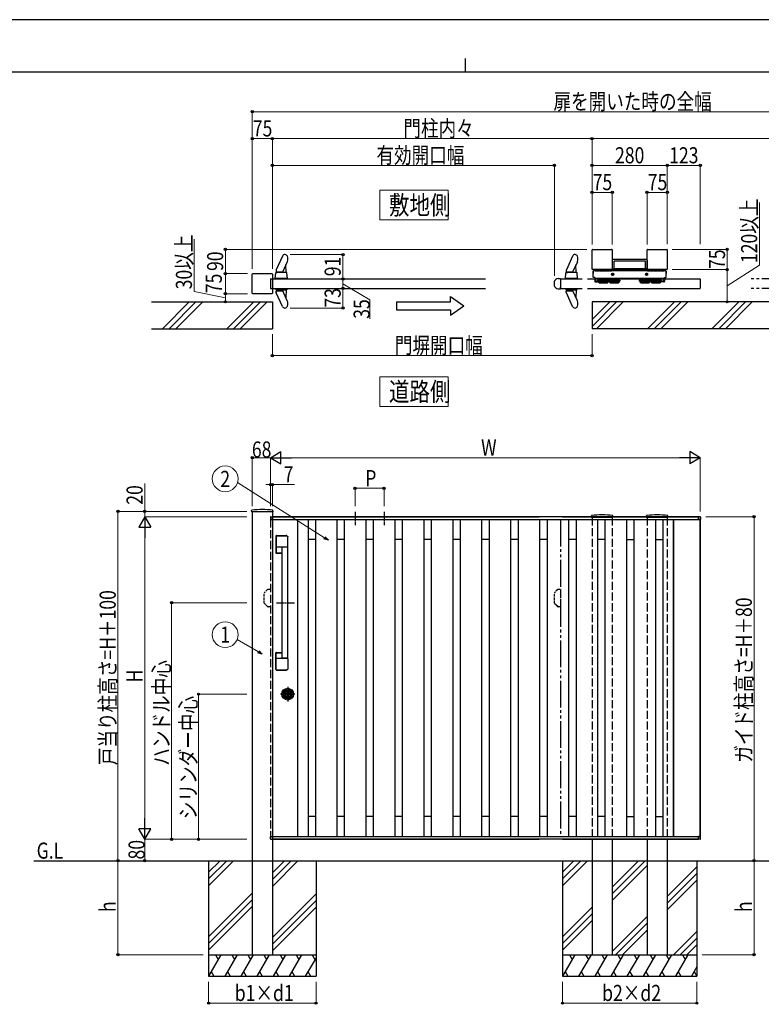
# Model space of a CAD drawing. Units: millimetres. Extents: x 0 to 8410, y 0 to 5940.
# Drawn here: x 2541 to 5302, y 2276 to 5940 of the extents above; entities that cross this region are included whole.
import ezdxf
from ezdxf.enums import TextEntityAlignment as Align

# ---------------------------------------------------------------- set-up
doc = ezdxf.new("R2010")
doc.units = ezdxf.units.MM
for name, pattern in [('YCENTER_1', [13, 10, -1, 1, -1]), ('YDIVIDE_1', [15, 10, -1, 1, -1, 1, -1]), ('YDOT_1', [2, 1, -1]), ('YHIDDEN_1', [4, 3, -1]), ('想像線1', [14.5, 6, -1.5, 2, -1.5, 2, -1.5]), ('陰線1', [4, 2.2, -1.8])]:
    doc.linetypes.add(name, pattern=pattern)
for name, color, linetype, lineweight in [('USER1', 3, 'Continuous', 13), ('YKK_A1', 4, 'Continuous', 30), ('YKK_D', 6, 'Continuous', 13), ('YKK_ZWAK', 7, 'Continuous', 30)]:
    doc.layers.add(name, color=color, linetype=linetype, lineweight=lineweight)
doc.styles.add('text-b', font='extslim2.shx', dxfattribs={"width": 0.8, "bigfont": 'extfont2.shx'})

msp = doc.modelspace()

# ---------------------------------------------------------------- linework, layer by layer
at = {"layer": 'USER1'}
for p, q in [((3882, 5195), (3882, 5305)), ((3882, 5305), (4136.7, 5305)), ((4136.7, 5305), (4136.7, 5195)), ((4136.7, 5195), (3882, 5195)), ((3882, 4500.7), (3882, 4610.7)), ((3882, 4610.7), (4136.7, 4610.7)), ((4136.7, 4610.7), (4136.7, 4500.7)), ((4136.7, 4500.7), (3882, 4500.7))]:
    msp.add_line(p, q, dxfattribs=at)
at = {"layer": 'YKK_A1'}
for p, q in [((3519.5, 5060.2), (3496.3, 5009.2)), ((4599.5, 5060.2), (4576.3, 5009.2)), ((4672, 5012), (4672, 5083)), ((4674, 5085), (4745, 5085)), ((4747, 5083), (4747, 5012)), ((4877, 5012), (4877, 5083)), ((4879, 5085), (4950, 5085)), ((4952, 5083), (4952, 5012)), ((3537.5, 5038.8), (3520.8, 5002.6)), ((3533.2, 5000), (3532.2, 5027.2)), ((4617.5, 5038.8), (4600.8, 5002.6)), ((4613.2, 5000), (4612.2, 5027.2)), ((4747.2, 5040.5), (4747.2, 5010)), ((4747.3, 5045.5), (4747.3, 5010.5)), ((4874.7, 5047.5), (4749.3, 5047.5)), ((4753.3, 5039.5), (4753.3, 5015.5)), ((4868.7, 5041.5), (4755.3, 5041.5)), ((4870.7, 5015.5), (4870.7, 5039.5)), ((4876.7, 5045.5), (4876.7, 5010.5)), ((4876.8, 5005), (4876.8, 5040.5)), ((3407, 4922), (3407, 4993)), ((3409, 4995), (3480, 4995)), ((3482, 4993), (3482, 4922)), ((3493, 4976.5), (3494.9, 4998.1)), ((3496, 5007.7), (3495.8, 5003)), ((3495.9, 4999), (3499.5, 4999)), ((3535.1, 4999), (3496.6, 4999)), ((3496.8, 5002), (3519.9, 5002)), ((3500.7, 5002), (3500.6, 5000)), ((3538, 4976.5), (3536.1, 4998.1)), ((4573, 4976.5), (4574.9, 4998.1)), ((4576, 5007.7), (4575.8, 5003)), ((4575.9, 4999), (4579.5, 4999)), ((4615.1, 4999), (4576.6, 4999)), ((4576.8, 5002), (4599.9, 5002)), ((4580.7, 5002), (4580.6, 5000)), ((4618, 4976.5), (4616.1, 4998.1)), ((4745, 5010), (4674, 5010)), ((4676, 5004), (4675.6, 5003.5)), ((4675.6, 5003.5), (4675.6, 4996.5)), ((4676, 4996), (4675.6, 4996.5)), ((4676, 5004), (4676, 4996)), ((4676.5, 5004), (4676, 5004)), ((4676.5, 4996), (4676, 4996)), ((4676.5, 5004), (4676.5, 4996)), ((4676.5, 4981.5), (4676.5, 5004)), ((4946.5, 5005), (4677.5, 5005)), ((4687, 5005), (4687, 5010)), ((4747.2, 5010), (4687, 5010)), ((4746.6, 4992), (4746.6, 4992.9)), ((4746.6, 4992.9), (4747.6, 4992.9)), ((4747.6, 4992), (4746.6, 4992)), ((4876.2, 5010), (4747.8, 5010)), ((4748.5, 4994.9), (4749.5, 4994.9)), ((4748.5, 4993.9), (4748.5, 4994.9)), ((4748.5, 4990.1), (4748.5, 4991.1)), ((4749.5, 4990.1), (4748.5, 4990.1)), ((4749.5, 4994.9), (4749.5, 4993.9)), ((4749.5, 4991.1), (4749.5, 4990.1)), ((4750.4, 4992.9), (4751.4, 4992.9)), ((4751.4, 4992), (4750.4, 4992)), ((4751.4, 4992.9), (4751.4, 4992)), ((4755.3, 5013.5), (4868.7, 5013.5)), ((4872.6, 4992.9), (4872.6, 4992)), ((4873.6, 4992.9), (4872.6, 4992.9)), ((4872.6, 4992), (4873.6, 4992)), ((4875.5, 4994.9), (4874.5, 4994.9)), ((4874.5, 4994.9), (4874.5, 4993.9)), ((4874.5, 4991.1), (4874.5, 4990.1)), ((4874.5, 4990.1), (4875.5, 4990.1)), ((4875.5, 4993.9), (4875.5, 4994.9)), ((4875.5, 4990.1), (4875.5, 4991.1)), ((4877.4, 4992.9), (4876.4, 4992.9)), ((4876.4, 4992), (4877.4, 4992)), ((4937, 5010), (4876.8, 5010)), ((4877.4, 4992), (4877.4, 4992.9)), ((4950, 5010), (4879, 5010)), ((4937, 5005), (4937, 5010)), ((4947.5, 5004), (4947.5, 4996)), ((4947.5, 5004), (4948, 5004)), ((4947.5, 4981.5), (4947.5, 5004)), ((4947.5, 4996), (4948, 4996)), ((4948, 5004), (4948, 4996)), ((4948, 5004), (4948.4, 5003.5)), ((4948, 4996), (4948.4, 4996.5)), ((4948.4, 5003.5), (4948.4, 4996.5)), ((3475, 4974), (3475, 4941)), ((3476, 4975), (4275, 4975)), ((3538.5, 4976), (3492.5, 4976)), ((3492.5, 4976), (3492.5, 4975)), ((3538.5, 4975), (3492.5, 4975)), ((3538, 4976.5), (3493, 4976.5)), ((3493, 4976.5), (3493.5, 4976)), ((3537.5, 4976), (3493.5, 4976)), ((3538, 4976.5), (3537.5, 4976)), ((3538.5, 4976), (3538.5, 4975)), ((3538.5, 4975), (3538.5, 4976)), ((4532, 4948.2), (4532, 4966.8)), ((4532.9, 4968.9), (4537, 4973)), ((4545.5, 4976.5), (4554.7, 4976.5)), ((4555, 4976.2), (4555, 4969.8)), ((4555, 4974.6), (4555, 4969.7)), ((4556, 4975), (4635, 4975)), ((4618.5, 4976), (4572.5, 4976)), ((4572.5, 4976), (4572.5, 4975)), ((4618.5, 4975), (4572.5, 4975)), ((4618, 4976.5), (4573, 4976.5)), ((4573, 4976.5), (4573.5, 4976)), ((4617.5, 4976), (4573.5, 4976)), ((4618, 4976.5), (4617.5, 4976)), ((4618.5, 4976), (4618.5, 4975)), ((4618.5, 4975), (4618.5, 4976)), ((4655, 4975), (5074, 4975)), ((4682, 4980.5), (4677.5, 4980.5)), ((4682, 4980.5), (4682, 4966.6)), ((4682.5, 4979.5), (4682.5, 4980)), ((4683.5, 4978.5), (4940.5, 4978.5)), ((4684.5, 4966.6), (4684.5, 4978.5)), ((4692.5, 4966.6), (4684.5, 4966.6)), ((4684.5, 4964.1), (4692.5, 4964.1)), ((4692.5, 4964.1), (4692.5, 4966.6)), ((4694.5, 4973.6), (4696.5, 4975.6)), ((4694.5, 4973.6), (4694.5, 4971.4)), ((4733.5, 4973.6), (4694.5, 4973.6)), ((4733.5, 4971.4), (4694.5, 4971.4)), ((4695, 4970.9), (4694.5, 4971.4)), ((4695, 4967.3), (4694.5, 4966.8)), ((4694.5, 4966.8), (4694.5, 4964.6)), ((4694.5, 4966.8), (4733.5, 4966.8)), ((4694.5, 4964.6), (4698.3, 4960.8)), ((4733.5, 4964.6), (4694.5, 4964.6)), ((4695, 4970.9), (4733, 4970.9)), ((4695, 4967.3), (4733, 4967.3)), ((4731.5, 4975.6), (4696.5, 4975.6)), ((4698.3, 4960.8), (4729.7, 4960.8)), ((4705, 4977.8), (4705, 4978.5)), ((4705, 4977.8), (4723, 4977.8)), ((4707.5, 4975.6), (4707.5, 4977.8)), ((4720.5, 4977.8), (4720.5, 4975.6)), ((4723, 4977.8), (4723, 4978.5)), ((4733.5, 4964.6), (4729.7, 4960.8)), ((4733.5, 4973.6), (4731.5, 4975.6)), ((4733, 4970.9), (4733.5, 4971.4)), ((4733, 4967.3), (4733.5, 4966.8)), ((4733.5, 4971.4), (4733.5, 4973.6)), ((4733.5, 4964.6), (4733.5, 4966.8)), ((4735.5, 4973.6), (4737.5, 4975.6)), ((4735.5, 4973.6), (4735.5, 4971.4)), ((4774.5, 4973.6), (4735.5, 4973.6)), ((4774.5, 4971.4), (4735.5, 4971.4)), ((4736, 4970.9), (4735.5, 4971.4)), ((4736, 4967.3), (4735.5, 4966.8)), ((4735.5, 4966.8), (4735.5, 4964.6)), ((4735.5, 4966.8), (4774.5, 4966.8)), ((4735.5, 4964.6), (4739.3, 4960.8)), ((4774.5, 4964.6), (4735.5, 4964.6)), ((4736, 4970.9), (4774, 4970.9)), ((4736, 4967.3), (4774, 4967.3)), ((4772.5, 4975.6), (4737.5, 4975.6)), ((4739.3, 4960.8), (4770.7, 4960.8)), ((4746, 4977.8), (4746, 4978.5)), ((4746, 4977.8), (4764, 4977.8)), ((4748.5, 4975.6), (4748.5, 4977.8)), ((4761.5, 4977.8), (4761.5, 4975.6)), ((4764, 4977.8), (4764, 4978.5)), ((4774.5, 4964.6), (4770.7, 4960.8)), ((4774.5, 4973.6), (4772.5, 4975.6)), ((4774, 4970.9), (4774.5, 4971.4)), ((4774, 4967.3), (4774.5, 4966.8)), ((4774.5, 4971.4), (4774.5, 4973.6)), ((4774.5, 4964.6), (4774.5, 4966.8)), ((4849.5, 4973.6), (4851.5, 4975.6)), ((4849.5, 4973.6), (4849.5, 4971.4)), ((4888.5, 4973.6), (4849.5, 4973.6)), ((4888.5, 4971.4), (4849.5, 4971.4)), ((4850, 4970.9), (4849.5, 4971.4)), ((4850, 4967.3), (4849.5, 4966.8)), ((4849.5, 4966.8), (4849.5, 4964.6)), ((4849.5, 4966.8), (4888.5, 4966.8)), ((4849.5, 4964.6), (4853.3, 4960.8)), ((4888.5, 4964.6), (4849.5, 4964.6)), ((4850, 4970.9), (4888, 4970.9)), ((4850, 4967.3), (4888, 4967.3)), ((4886.5, 4975.6), (4851.5, 4975.6)), ((4853.3, 4960.8), (4884.7, 4960.8)), ((4860, 4977.8), (4860, 4978.5)), ((4860, 4977.8), (4878, 4977.8)), ((4862.5, 4975.6), (4862.5, 4977.8)), ((4875.5, 4977.8), (4875.5, 4975.6)), ((4878, 4977.8), (4878, 4978.5)), ((4888.5, 4964.6), (4884.7, 4960.8)), ((4888.5, 4973.6), (4886.5, 4975.6)), ((4888, 4970.9), (4888.5, 4971.4)), ((4888, 4967.3), (4888.5, 4966.8)), ((4888.5, 4971.4), (4888.5, 4973.6)), ((4888.5, 4964.6), (4888.5, 4966.8)), ((4890.5, 4973.6), (4892.5, 4975.6)), ((4890.5, 4973.6), (4890.5, 4971.4)), ((4929.5, 4973.6), (4890.5, 4973.6)), ((4891, 4970.9), (4890.5, 4971.4)), ((4929.5, 4971.4), (4890.5, 4971.4)), ((4891, 4967.3), (4890.5, 4966.8)), ((4890.5, 4966.8), (4890.5, 4964.6)), ((4890.5, 4966.8), (4929.5, 4966.8)), ((4890.5, 4964.6), (4894.3, 4960.8)), ((4929.5, 4964.6), (4890.5, 4964.6)), ((4891, 4970.9), (4929, 4970.9)), ((4891, 4967.3), (4929, 4967.3)), ((4927.5, 4975.6), (4892.5, 4975.6)), ((4894.3, 4960.8), (4925.7, 4960.8)), ((4901, 4977.8), (4901, 4978.5)), ((4901, 4977.8), (4919, 4977.8)), ((4903.5, 4975.6), (4903.5, 4977.8)), ((4916.5, 4977.8), (4916.5, 4975.6)), ((4919, 4977.8), (4919, 4978.5)), ((4929.5, 4964.6), (4925.7, 4960.8)), ((4929.5, 4973.6), (4927.5, 4975.6)), ((4929, 4970.9), (4929.5, 4971.4)), ((4929, 4967.3), (4929.5, 4966.8)), ((4929.5, 4971.4), (4929.5, 4973.6)), ((4929.5, 4964.6), (4929.5, 4966.8)), ((4931.5, 4966.6), (4939.5, 4966.6)), ((4931.5, 4964.1), (4931.5, 4966.6)), ((4939.5, 4964.1), (4931.5, 4964.1)), ((4939.5, 4966.6), (4939.5, 4978.5)), ((4941.5, 4979.5), (4941.5, 4980)), ((4942, 4980.5), (4942, 4966.6)), ((4942, 4980.5), (4946.5, 4980.5)), ((5075, 4974), (5075, 4941)), ((3480, 4920), (3409, 4920)), ((3476, 4940), (4275, 4940)), ((3495, 4940), (3536, 4940)), ((3495, 4939), (3495, 4940)), ((3495, 4939), (3536, 4939)), ((3495.5, 4938.5), (3496, 4939)), ((3495.5, 4938.5), (3535.5, 4938.5)), ((3495.6, 4935), (3495.5, 4938.5)), ((3496, 4925.3), (3495.8, 4930)), ((3496, 4939), (3535, 4939)), ((3519.5, 4872.8), (3496.3, 4923.8)), ((3534.4, 4934), (3496.6, 4934)), ((3496.8, 4931), (3519.9, 4931)), ((3500.7, 4931), (3500.6, 4933)), ((3537.5, 4894.2), (3520.8, 4930.4)), ((3533.2, 4933), (3532.2, 4905.8)), ((3535.5, 4938.5), (3535, 4939)), ((3535.5, 4938.5), (3535.4, 4935)), ((3536, 4939), (3536, 4940)), ((4532.9, 4946.1), (4537, 4942)), ((4545.5, 4938.5), (4554.7, 4938.5)), ((4555, 4938.8), (4555, 4945.2)), ((4555, 4940.2), (4555, 4945.1)), ((4556, 4940), (4635, 4940)), ((4575, 4940), (4616, 4940)), ((4575, 4939), (4575, 4940)), ((4575, 4939), (4616, 4939)), ((4575.5, 4938.5), (4576, 4939)), ((4575.5, 4938.5), (4615.5, 4938.5)), ((4575.6, 4935), (4575.5, 4938.5)), ((4576, 4925.3), (4575.8, 4930)), ((4576, 4939), (4615, 4939)), ((4599.5, 4872.8), (4576.3, 4923.8)), ((4614.4, 4934), (4576.6, 4934)), ((4576.8, 4931), (4599.9, 4931)), ((4580.7, 4931), (4580.6, 4933)), ((4617.5, 4894.2), (4600.8, 4930.4)), ((4613.2, 4933), (4612.2, 4905.8)), ((4615.5, 4938.5), (4615, 4939)), ((4615.5, 4938.5), (4615.4, 4935)), ((4616, 4939), (4616, 4940)), ((4655, 4940), (5074, 4940)), ((3032, 4890), (3482, 4890)), ((3172.6, 4890), (3072.6, 4790)), ((3197.6, 4890), (3097.6, 4790)), ((3222.6, 4890), (3122.6, 4790)), ((3412.6, 4890), (3312.6, 4790)), ((3437.6, 4890), (3337.6, 4790)), ((3462.6, 4890), (3362.6, 4790)), ((3482, 4890), (3482, 4790)), ((3944.5, 4890), (4144.5, 4890)), ((3944.5, 4890), (3944.5, 4860)), ((4144.5, 4890), (4144.5, 4910)), ((4144.5, 4910), (4194.5, 4875)), ((4144.5, 4840), (4194.5, 4875)), ((4672, 4890), (4672, 4790)), ((6272, 4890), (4672, 4890)), ((4738.3, 4890), (4672, 4823.7)), ((4763.3, 4890), (4672, 4798.7)), ((4788.3, 4890), (4688.3, 4790)), ((4978.3, 4890), (4878.3, 4790)), ((5003.3, 4890), (4903.3, 4790)), ((5028.3, 4890), (4928.3, 4790)), ((5218.3, 4890), (5118.3, 4790)), ((5243.3, 4890), (5143.3, 4790)), ((5268.3, 4890), (5168.3, 4790)), ((3944.5, 4860), (4144.5, 4860)), ((4144.5, 4860), (4144.5, 4840)), ((3032, 4790), (3482, 4790)), ((6272, 4790), (4672, 4790)), ((3407, 4108), (3407, 2460)), ((3482, 4108), (3482, 2460)), ((3475, 4080), (5075, 4080)), ((3482, 4090), (4475, 4090)), ((5068, 4090), (3482, 4090)), ((3482, 4090), (3482, 4080)), ((3575, 4080), (3575, 2900)), ((3575.6, 4080), (3575.6, 2900)), ((3615, 4080), (3615, 2900)), ((3642.1, 4080), (3642.1, 2900)), ((3722.1, 4080), (3722.1, 2900)), ((3749.9, 4080), (3749.9, 2900)), ((3829.9, 4080), (3829.9, 2900)), ((3857.7, 4080), (3857.7, 2900)), ((3937.7, 4080), (3937.7, 2900)), ((3965.5, 4080), (3965.5, 2900)), ((4045.5, 4080), (4045.5, 2900)), ((4073.3, 4080), (4073.3, 2900)), ((4153.3, 4080), (4153.3, 2900)), ((4181.1, 4080), (4181.1, 2900)), ((4261.1, 4080), (4261.1, 2900)), ((4288.9, 4080), (4288.9, 2900)), ((4368.9, 4080), (4368.9, 2900)), ((4396.7, 4080), (4396.7, 2900)), ((4476.7, 4080), (4476.7, 2900)), ((4504.5, 4080), (4504.5, 2900)), ((4562, 4090), (5068, 4090)), ((4584.5, 4080), (4584.5, 2900)), ((4612.3, 4080), (4612.3, 2900)), ((4692.3, 4080), (4692.3, 2900)), ((4720.1, 4080), (4720.1, 2900)), ((4800.1, 4080), (4800.1, 2900)), ((4827.9, 4080), (4827.9, 2900)), ((4907.9, 4080), (4907.9, 2900)), ((4935, 4080), (4935, 2900)), ((4974.4, 4080), (4974.4, 2900)), ((4975, 4080), (4975, 2900)), ((5068, 4090), (5068, 4090)), ((5068, 4090), (5068, 4080)), ((5074.1, 4090.1), (5068.5, 4090.5)), ((5075, 2900), (5075, 4080)), ((5075, 4080), (5075, 2900)), ((5075.5, 4088.6), (5075.5, 4080.5)), ((3495, 4018.5), (3495, 3956.5)), ((3495.5, 4018.5), (3495.5, 3956.5)), ((3495.7, 4017.7), (3495.7, 3957.2)), ((3495.8, 4018.2), (3495.8, 3978.6)), ((3497, 4020.5), (3534, 4020.5)), ((3497, 4020), (3534, 4020)), ((3497.3, 4019.7), (3520.5, 4019.7)), ((3520.5, 4019.7), (3536.6, 4018.5)), ((3526.9, 4019.2), (3533.8, 4019.2)), ((3534.9, 4018.9), (3535.2, 4019.5)), ((3539.5, 3978.1), (3539.5, 4017.1)), ((3642.1, 4005), (3615, 4005)), ((3749.9, 4005), (3722.1, 4005)), ((3857.7, 4005), (3829.9, 4005)), ((3965.5, 4005), (3937.7, 4005)), ((4073.3, 4005), (4045.5, 4005)), ((4181.1, 4005), (4153.3, 4005)), ((4288.9, 4005), (4261.1, 4005)), ((4396.7, 4005), (4368.9, 4005)), ((4504.5, 4005), (4476.7, 4005)), ((4612.3, 4005), (4584.5, 4005)), ((4720.1, 4005), (4692.3, 4005)), ((4800.1, 4005), (4827.9, 4005)), ((4907.9, 4005), (4935, 4005)), ((3538.5, 3977.1), (3497.3, 3977.1)), ((3517.5, 3976), (3517.5, 3563.9)), ((3539, 3976.5), (3518, 3976.5)), ((3539.5, 3563.9), (3539.5, 3976)), ((3496.1, 3956.1), (3496, 3955.7)), ((3497, 3955), (3517.5, 3955)), ((3497, 3954.5), (3517.5, 3954.5)), ((3497.2, 3955.7), (3517.5, 3955.7)), ((3495, 3521.5), (3495, 3583.5)), ((3495.5, 3521.5), (3495.5, 3583.5)), ((3495.7, 3522.3), (3495.7, 3582.8)), ((3495.8, 3521.8), (3495.8, 3561.4)), ((3496.1, 3583.9), (3496, 3584.3)), ((3497, 3585.5), (3517.5, 3585.5)), ((3497, 3585), (3517.5, 3585)), ((3497.2, 3584.3), (3517.5, 3584.3)), ((3538.5, 3562.9), (3497.3, 3562.9)), ((3539, 3563.5), (3518, 3563.5)), ((3539.5, 3561.9), (3539.5, 3522.9)), ((3497, 3520), (3534, 3520)), ((3497, 3519.5), (3534, 3519.5)), ((3497.3, 3520.3), (3520.5, 3520.3)), ((3520.5, 3520.3), (3536.6, 3521.5)), ((3526.9, 3520.8), (3533.8, 3520.8)), ((3534.9, 3521.1), (3535.2, 3520.5)), ((3532.3, 3428.4), (3532.3, 3431.7)), ((3534.8, 3431.7), (3532.3, 3431.7)), ((3534.8, 3428.4), (3532.3, 3428.4)), ((3534.8, 3429.1), (3534.8, 3430.9)), ((3535.1, 3431.2), (3535.8, 3431.2)), ((3535.1, 3428.8), (3535.8, 3428.8)), ((3535.9, 3431.3), (3536.1, 3431.4)), ((3535.9, 3428.7), (3536.1, 3428.6)), ((3536.1, 3431.4), (3537.2, 3431.4)), ((3536.1, 3428.6), (3537.2, 3428.6)), ((3537.2, 3431.4), (3537.3, 3431)), ((3537.2, 3428.6), (3537.3, 3429.2)), ((3537.4, 3431), (3537.3, 3431)), ((3537.5, 3429.3), (3537.7, 3429.3)), ((3538, 3430.1), (3537.7, 3430.8)), ((3538, 3429), (3537.9, 3429.2)), ((3538, 3429), (3539.1, 3429)), ((3538.1, 3430), (3538.3, 3430)), ((3538.5, 3430.2), (3538.6, 3430.8)), ((3540, 3431), (3538.9, 3431)), ((3539.5, 3429.8), (3539.4, 3429.2)), ((3539.9, 3430), (3539.7, 3430)), ((3540, 3431), (3540.1, 3430.8)), ((3540, 3429.9), (3540.3, 3429.2)), ((3540.5, 3430.7), (3540.3, 3430.7)), ((3540.6, 3429), (3540.7, 3429)), ((3540.8, 3431.4), (3540.7, 3430.8)), ((3540.8, 3428.6), (3540.7, 3429)), ((3541.9, 3431.4), (3540.8, 3431.4)), ((3541.9, 3428.6), (3540.8, 3428.6)), ((3542.1, 3431.3), (3541.9, 3431.4)), ((3542.1, 3428.7), (3541.9, 3428.6)), ((3542.9, 3431.2), (3542.2, 3431.2)), ((3542.9, 3428.8), (3542.2, 3428.8)), ((3545.7, 3431.7), (3543.2, 3431.7)), ((3543.2, 3429.1), (3543.2, 3430.9)), ((3545.7, 3428.4), (3543.2, 3428.4)), ((3545.7, 3428.4), (3545.7, 3431.7)), ((3642.1, 2975), (3615, 2975)), ((3749.9, 2975), (3722.1, 2975)), ((3857.7, 2975), (3829.9, 2975)), ((3965.5, 2975), (3937.7, 2975)), ((4073.3, 2975), (4045.5, 2975)), ((4181.1, 2975), (4153.3, 2975)), ((4288.9, 2975), (4261.1, 2975)), ((4396.7, 2975), (4368.9, 2975)), ((4504.5, 2975), (4476.7, 2975)), ((4612.3, 2975), (4584.5, 2975)), ((4720.1, 2975), (4692.3, 2975)), ((4800.1, 2975), (4827.9, 2975)), ((4907.9, 2975), (4935, 2975)), ((3475, 2900), (5068, 2900)), ((3482, 2890), (3482, 2900)), ((5068, 2890), (5068, 2900)), ((5075.5, 2891.4), (5075.5, 2899.5)), ((3482, 2890), (4475, 2890)), ((5068, 2890), (3482, 2890)), ((4562, 2890), (5068, 2890)), ((4672, 2890), (4672, 2460)), ((4747, 2890), (4747, 2460)), ((4877, 2890), (4877, 2460)), ((4952, 2890), (4952, 2460)), ((5068, 2890), (5068, 2890)), ((5074.1, 2889.9), (5068.5, 2889.5)), ((2594.5, 2810), (6172, 2810)), ((3244.5, 2810), (3244.5, 2380)), ((3287.3, 2810), (3244.5, 2767.2)), ((3312.3, 2810), (3244.5, 2742.2)), ((3337.3, 2810), (3244.5, 2717.2)), ((3527.3, 2810), (3482, 2764.7)), ((3552.3, 2810), (3482, 2739.7)), ((3577.3, 2810), (3482, 2714.7)), ((3644.5, 2810), (3644.5, 2380)), ((4562, 2810), (4562, 2380)), ((4604.8, 2810), (4562, 2767.2)), ((4629.8, 2810), (4562, 2742.2)), ((4654.8, 2810), (4562, 2717.2)), ((4844.8, 2810), (4747, 2712.2)), ((4869.8, 2810), (4747, 2687.2)), ((4877, 2792.2), (4747, 2662.2)), ((5062, 2787.2), (4952, 2677.2)), ((5062, 2810), (5062, 2380)), ((5062, 2762.2), (4952, 2652.2)), ((5062, 2737.2), (4952, 2627.2)), ((3407, 2689.7), (3244.5, 2527.2)), ((3644.5, 2687.2), (3482, 2524.7)), ((3407, 2664.7), (3244.5, 2502.2)), ((3407, 2639.7), (3244.5, 2477.2)), ((3644.5, 2662.2), (3482, 2499.7)), ((3644.5, 2637.2), (3482, 2474.7)), ((4672, 2637.2), (4562, 2527.2)), ((4562, 2502.2), (4672, 2612.2)), ((4747, 2472.2), (4877, 2602.2)), ((4562, 2477.2), (4672, 2587.2)), ((4877, 2577.2), (4759.8, 2460)), ((4877, 2552.2), (4784.8, 2460)), ((5062, 2547.2), (4974.8, 2460)), ((5062, 2522.2), (4999.8, 2460)), ((5062, 2497.2), (5024.8, 2460)), ((3244.5, 2460), (3644.5, 2460)), ((3290.7, 2460), (3244.5, 2380)), ((3270.7, 2460), (3280.7, 2442.7)), ((3350.7, 2460), (3304.5, 2380)), ((3330.7, 2460), (3340.7, 2442.7)), ((3410.7, 2460), (3364.5, 2380)), ((3390.7, 2460), (3400.7, 2442.7)), ((3407, 2460), (3482, 2460)), ((3470.7, 2460), (3424.5, 2380)), ((3450.7, 2460), (3460.7, 2442.7)), ((3530.7, 2460), (3484.5, 2380)), ((3510.7, 2460), (3520.7, 2442.7)), ((3590.7, 2460), (3544.5, 2380)), ((3570.7, 2460), (3580.7, 2442.7)), ((3630.7, 2460), (3640.7, 2442.7)), ((4562, 2460), (5062, 2460)), ((4608.2, 2460), (4562, 2380)), ((4588.2, 2460), (4598.2, 2442.7)), ((4668.2, 2460), (4622, 2380)), ((4648.2, 2460), (4658.2, 2442.7)), ((4672, 2460), (4747, 2460)), ((4728.2, 2460), (4682, 2380)), ((4708.2, 2460), (4718.2, 2442.7)), ((4788.2, 2460), (4742, 2380)), ((4768.2, 2460), (4778.2, 2442.7)), ((4848.2, 2460), (4802, 2380)), ((4828.2, 2460), (4838.2, 2442.7)), ((4908.2, 2460), (4862, 2380)), ((4877, 2460), (4952, 2460)), ((4888.2, 2460), (4898.2, 2442.7)), ((4968.2, 2460), (4922, 2380)), ((4948.2, 2460), (4958.2, 2442.7)), ((5028.2, 2460), (4982, 2380)), ((5008.2, 2460), (5018.2, 2442.7)), ((3644.5, 2449.3), (3604.5, 2380)), ((3254.5, 2397.3), (3264.5, 2380)), ((3314.5, 2397.3), (3324.5, 2380)), ((3374.5, 2397.3), (3384.5, 2380)), ((3434.5, 2397.3), (3444.5, 2380)), ((3494.5, 2397.3), (3504.5, 2380)), ((3554.5, 2397.3), (3564.5, 2380)), ((3614.5, 2397.3), (3624.5, 2380)), ((4572, 2397.3), (4582, 2380)), ((4632, 2397.3), (4642, 2380)), ((4692, 2397.3), (4702, 2380)), ((4752, 2397.3), (4762, 2380)), ((4812, 2397.3), (4822, 2380)), ((4872, 2397.3), (4882, 2380)), ((4932, 2397.3), (4942, 2380)), ((4992, 2397.3), (5002, 2380)), ((5062, 2414.6), (5042, 2380)), ((5052, 2397.3), (5062, 2380)), ((3244.5, 2380), (3644.5, 2380)), ((4562, 2380), (5062, 2380))]:
    msp.add_line(p, q, dxfattribs=at)
at = {"layer": 'YKK_A1', "linetype": '陰線1', "ltscale": 0.5}
for p, q in [((4941.8, 5005), (4682.2, 5005)), ((4683.2, 5005), (4745, 5005)), ((4747.8, 5014.4), (4751.7, 5010.6)), ((4870.9, 5010), (4753.1, 5010)), ((4872.3, 5010.6), (4876.2, 5014.4)), ((4879, 5005), (4940.8, 5005)), ((4682, 4980.5), (4682, 4980.5)), ((4682.5, 4979.5), (4682.5, 4980)), ((4683.5, 4978.5), (4940.5, 4978.5)), ((4685, 4966.6), (4685, 4964.1)), ((4939, 4966.6), (4939, 4964.1)), ((4941.5, 4979.5), (4941.5, 4980)), ((4942, 4980.5), (4942, 4980.5))]:
    msp.add_line(p, q, dxfattribs=at)
at = {"layer": 'YKK_A1', "linetype": 'YCENTER_1', "ltscale": 0.3}
for p, q in [((4709.5, 5004.5), (4709.5, 5012.7)), ((4914.5, 5004.5), (4914.5, 5012.7))]:
    msp.add_line(p, q, dxfattribs=at)
at = {"layer": 'YKK_A1', "linetype": '想像線1', "ltscale": 0.5}
for p, q in [((4876.9, 5012), (4877, 5012)), ((4876.9, 5011.9), (4876.9, 5012)), ((4879, 5009.9), (4878.9, 5009.9)), ((4879, 5009.9), (4879, 5010))]:
    msp.add_line(p, q, dxfattribs=at)
at = {"layer": 'YKK_A1', "ltscale": 10}
msp.add_line((4555, 4974), (4555, 4941), dxfattribs=at)
at = {"layer": 'YKK_A1', "ltscale": 0.5}
for p, q in [((4691.5, 4969.1), (4736.5, 4969.1)), ((4732.5, 4969.1), (4777.5, 4969.1)), ((4846.5, 4969.1), (4891.5, 4969.1)), ((4887.5, 4969.1), (4932.5, 4969.1))]:
    msp.add_line(p, q, dxfattribs=at)
at = {"layer": 'YKK_A1', "linetype": 'YDIVIDE_1', "ltscale": 10}
for p, q in [((6154, 4975), (5259, 4975)), ((6154, 4940), (5259, 4940)), ((4555, 4080), (4555, 2900))]:
    msp.add_line(p, q, dxfattribs=at)
at = {"layer": 'YKK_A1', "linetype": 'ByBlock'}
for p, q in [((3404.8, 4111), (3404.8, 4113.7)), ((3404.8, 4111), (3404.9, 4108)), ((3484.1, 4108), (3404.9, 4108)), ((3484.2, 4111), (3484.1, 4108)), ((3484.2, 4111), (3484.2, 4113.7)), ((4669.8, 4091), (4669.8, 4093.7)), ((4669.8, 4091), (4669.9, 4088)), ((4749.1, 4088), (4669.9, 4088)), ((4749.2, 4091), (4749.1, 4088)), ((4749.2, 4091), (4749.2, 4093.7)), ((4874.8, 4091), (4874.8, 4093.7)), ((4874.8, 4091), (4874.9, 4088)), ((4954.1, 4088), (4874.9, 4088)), ((4954.2, 4091), (4954.1, 4088)), ((4954.2, 4091), (4954.2, 4093.7))]:
    msp.add_line(p, q, dxfattribs=at)
at = {"layer": 'YKK_A1', "linetype": 'YDOT_1'}
for p, q in [((3407, 4108), (3407, 4110)), ((3407, 4110), (3482, 4110)), ((3482, 4108), (3482, 4110)), ((4747, 4090), (4672, 4090)), ((4672, 4088), (4672, 4090)), ((4747, 4088), (4747, 4090)), ((4952, 4090), (4877, 4090)), ((4877, 4088), (4877, 4090)), ((4952, 4088), (4952, 4090))]:
    msp.add_line(p, q, dxfattribs=at)
at = {"layer": 'YKK_A1', "linetype": 'YCENTER_1', "ltscale": 3}
for p, q in [((3789.9, 4109), (3789.9, 4059)), ((3897.7, 4109), (3897.7, 4059)), ((3496.8, 3770), (3564.8, 3770)), ((3539, 3457), (3539, 3403)), ((3566, 3430), (3512, 3430))]:
    msp.add_line(p, q, dxfattribs=at)
at = {"layer": 'YKK_A1', "linetype": 'YHIDDEN_1', "ltscale": 10}
for p, q in [((3474.5, 4088.6), (3474.5, 4080.5)), ((3475, 4080), (3475, 2900)), ((3475, 4080), (3481.7, 4080)), ((3475.9, 4090.1), (3481.5, 4090.5)), ((3481.7, 4080), (3481.7, 4080)), ((3482, 4080.3), (3482, 4090)), ((3482, 4090), (3482, 4080)), ((4672, 4088), (4672, 2890)), ((4747, 4088), (4747, 2890)), ((4877, 4088), (4877, 2890)), ((4952, 4088), (4952, 2890)), ((3474.5, 2891.4), (3474.5, 2899.5)), ((3475, 2900), (3481.7, 2900)), ((3481.7, 2900), (3481.7, 2900)), ((3482, 2890), (3482, 2900)), ((3482, 2899.7), (3482, 2890)), ((3475.9, 2889.9), (3481.5, 2889.5))]:
    msp.add_line(p, q, dxfattribs=at)
at = {"layer": 'YKK_A1', "linetype": 'Continuous'}
for p, q in [((3474.5, 4088.6), (3474.5, 4080.5)), ((3475, 4080), (3481.7, 4080)), ((3475.9, 4090.1), (3481.5, 4090.5)), ((3481.7, 4080), (3481.7, 4080)), ((3482, 4080.3), (3482, 4090)), ((5068, 4080.3), (5068, 4090)), ((5075, 4080), (5068.3, 4080)), ((5068.3, 4080), (5068.3, 4080)), ((5074.1, 4090.1), (5068.5, 4090.5)), ((5075.5, 4088.6), (5075.5, 4080.5)), ((3474.5, 2891.4), (3474.5, 2899.5)), ((3475, 2900), (3481.7, 2900)), ((3481.7, 2900), (3481.7, 2900)), ((3482, 2899.7), (3482, 2890)), ((5068, 2899.7), (5068, 2890)), ((5075, 2900), (5068.3, 2900)), ((5068.3, 2900), (5068.3, 2900)), ((5075.5, 2891.4), (5075.5, 2899.5)), ((3475.9, 2889.9), (3481.5, 2889.5)), ((5074.1, 2889.9), (5068.5, 2889.5))]:
    msp.add_line(p, q, dxfattribs=at)
at = {"layer": 'YKK_A1', "linetype": 'YHIDDEN_1'}
for p, q in [((3497.2, 4019.2), (3526.9, 4019.2)), ((3497.2, 3520.8), (3526.9, 3520.8))]:
    msp.add_line(p, q, dxfattribs=at)
at = {"layer": 'YKK_A1', "linetype": 'YHIDDEN_1', "ltscale": 3}
for p, q in [((3464.1, 3819.1), (3452.9, 3807.9)), ((3475, 3820), (3466.2, 3820)), ((4544.1, 3819.1), (4532.9, 3807.9)), ((4555, 3820), (4546.2, 3820)), ((4555, 3820), (4555, 3755)), ((3452, 3769.2), (3452, 3805.8)), ((4532, 3769.2), (4532, 3805.8)), ((3464.1, 3755.9), (3452.9, 3767.1)), ((3453.5, 3766.4), (3453.5, 3766.5)), ((3464.9, 3755), (3453.5, 3766.4)), ((3475, 3754.5), (3466.1, 3754.5)), ((3475, 3755), (3466.2, 3755)), ((4544.1, 3755.9), (4532.9, 3767.1)), ((4533.5, 3766.4), (4533.5, 3766.5)), ((4544.9, 3755), (4533.5, 3766.4)), ((4555, 3754.5), (4546.1, 3754.5)), ((4555, 3755), (4546.2, 3755))]:
    msp.add_line(p, q, dxfattribs=at)
at = {"layer": 'YKK_A1'}
for centre, radius in [((4749, 4992.5), 4), ((4875, 4992.5), 4), ((3539, 3430), 22), ((3539, 3430), 17), ((3539, 3430), 14.4), ((3539, 3430), 14), ((3539, 3430), 11.1), ((3539, 3430), 10.9), ((3539, 3430), 9.9), ((3539, 3430), 4.3)]:
    msp.add_circle(centre, radius, dxfattribs=at)
at = {"layer": 'YKK_A1', "linetype": '陰線1', "ltscale": 0.5}
for centre in [(4749, 4992.5), (4875, 4992.5)]:
    msp.add_circle(centre, 4, dxfattribs=at)
at = {"layer": 'YKK_A1'}
for centre, radius, start, end in [((3528.5, 5056.1), 9.88, 19.2104, 155.3981), ((3509.5, 5049.5), 30, 340.7896, 19.2104), ((4608.5, 5056.1), 9.88, 19.2104, 155.3981), ((4589.5, 5049.5), 30, 340.7896, 19.2104), ((4674, 5083), 2, 90, 180), ((4745, 5083), 2, 0, 90), ((4879, 5083), 2, 90, 180), ((4950, 5083), 2, 0, 90), ((3531.2, 5027.2), 1, 2, 8.0519), ((3528.5, 5042.9), 9.88, 335.3981, 340.7896), ((3528.5, 5042.9), 9.88, 335.3981, 340.7896), ((4611.2, 5027.2), 1, 2, 8.0519), ((4608.5, 5042.9), 9.88, 335.3981, 340.7896), ((4608.5, 5042.9), 9.88, 335.3981, 340.7896), ((4749.3, 5045.5), 2, 90, 180), ((4755.3, 5039.5), 2, 90, 180), ((4868.7, 5039.5), 2, 0, 90), ((4874.7, 5045.5), 2, 0, 90), ((3409, 4993), 2, 90, 180), ((3480, 4993), 2, 0, 90), ((3495.9, 4998), 1, 90, 175), ((3496.8, 5003), 1, 178, 270), ((3500, 5007.6), 4, 155.5463, 178), ((3499.6, 5000), 1, 270, 358), ((3519.9, 5003), 1, 270, 335.2074), ((3534.2, 5000), 1, 182, 270), ((3535.1, 4998), 1, 5, 90), ((4575.9, 4998), 1, 90, 175), ((4576.8, 5003), 1, 178, 270), ((4580, 5007.6), 4, 155.5463, 178), ((4579.6, 5000), 1, 270, 358), ((4599.9, 5003), 1, 270, 335.2074), ((4614.2, 5000), 1, 182, 270), ((4615.1, 4998), 1, 5, 90), ((4674, 5012), 2, 180, 270), ((4677.5, 5004), 1, 90, 180), ((4745, 5012), 2, 270, 0), ((4747.8, 5010.5), 0.5, 180, 270), ((4747.6, 4993.9), 0.984, 270, 0), ((4747.6, 4991.1), 0.984, 0, 90), ((4750.4, 4993.9), 0.984, 180, 270), ((4750.4, 4991.1), 0.984, 90, 180), ((4755.3, 5015.5), 2, 180, 270), ((4868.7, 5015.5), 2, 270, 0), ((4873.6, 4993.9), 0.984, 270, 0), ((4873.6, 4991.1), 0.984, 0, 90), ((4876.4, 4993.9), 0.984, 180, 270), ((4876.4, 4991.1), 0.984, 90, 180), ((4876.2, 5010.5), 0.5, 270, 0), ((4879, 5012), 2, 180, 270), ((4946.5, 5004), 1, 0, 90), ((4950, 5012), 2, 270, 0), ((3476, 4974), 1, 90, 180), ((4535, 4966.8), 3, 135, 180), ((4535, 4948.2), 3, 180, 225), ((4545.5, 4964.5), 12, 90, 135), ((4554.7, 4976.2), 0.3, 0, 90), ((4677.5, 4981.5), 1, 180, 270), ((4682, 4980), 0.5, 0, 90), ((4684.5, 4966.6), 2.5, 180, 270), ((4683.5, 4979.5), 1, 180, 270), ((4694.2, 4969.1), 3.3, 326.9443, 33.0557), ((4733.8, 4969.1), 3.3, 146.9443, 213.0557), ((4735.2, 4969.1), 3.3, 326.9443, 33.0557), ((4774.8, 4969.1), 3.3, 146.9443, 213.0557), ((4849.2, 4969.1), 3.3, 326.9443, 33.0557), ((4888.8, 4969.1), 3.3, 146.9443, 213.0557), ((4890.2, 4969.1), 3.3, 326.9443, 33.0557), ((4929.8, 4969.1), 3.3, 146.9443, 213.0557), ((4939.5, 4966.6), 2.5, 270, 0), ((4940.5, 4979.5), 1, 270, 0), ((4942, 4980), 0.5, 90, 180), ((4946.5, 4981.5), 1, 270, 0), ((5074, 4974), 1, 0, 90), ((3409, 4922), 2, 180, 270), ((3476, 4941), 1, 180, 270), ((3480, 4922), 2, 270, 0), ((3496.6, 4935), 1, 182, 270), ((3496.8, 4930), 1, 90, 182), ((3500, 4925.4), 4, 182, 204.4537), ((3499.6, 4933), 1, 2.022, 90), ((3519.9, 4930), 1, 24.7926, 90), ((3534.2, 4933), 1, 90, 178), ((3534.4, 4935), 1, 270, 358), ((4545.5, 4950.5), 12, 225, 270), ((4554.7, 4938.8), 0.3, 270, 0), ((4576.6, 4935), 1, 182, 270), ((4576.8, 4930), 1, 90, 182), ((4580, 4925.4), 4, 182, 204.4537), ((4579.6, 4933), 1, 2.022, 90), ((4599.9, 4930), 1, 24.7926, 90), ((4614.2, 4933), 1, 90, 178), ((4614.4, 4935), 1, 270, 358), ((5074, 4941), 1, 270, 0), ((3528.5, 4876.9), 9.88, 204.6019, 340.7896), ((3531.2, 4905.8), 1, 356.7108, 358), ((3531.2, 4905.8), 1, 351.9481, 358), ((3528.5, 4890.1), 9.88, 19.2104, 24.6019), ((3528.5, 4890.1), 9.88, 19.2104, 24.6019), ((3509.5, 4883.5), 30, 340.7896, 19.2104), ((4608.5, 4876.9), 9.88, 204.6019, 340.7896), ((4611.2, 4905.8), 1, 356.7108, 358), ((4611.2, 4905.8), 1, 351.9481, 358), ((4608.5, 4890.1), 9.88, 19.2104, 24.6019), ((4608.5, 4890.1), 9.88, 19.2104, 24.6019), ((4589.5, 4883.5), 30, 340.7896, 19.2104), ((5068.5, 4090), 0.5, 86.5, 180), ((5074, 4088.6), 1.5, 0, 86.5), ((5075, 4080.5), 0.5, 270, 0), ((3497, 4018.5), 2, 90, 180), ((3497, 4018.5), 1.5, 90, 180), ((3497.2, 4017.7), 1.5, 150.3024, 180), ((3497.3, 4018.2), 1.5, 90, 180), ((3533.8, 4017.7), 1.5, 35.8968, 90), ((3534, 4018.5), 2, 0, 90), ((3534, 4018.5), 1.5, 0, 90), ((3497.3, 3978.6), 1.5, 180, 270), ((3518, 3976), 0.5, 90, 180), ((3519.1, 3977.1), 0.596, 179.18, 262.9222), ((3537.9, 3977.1), 0.596, 277.0778, 0.82), ((3538.5, 3978.1), 1, 270, 0), ((3539, 3976), 0.5, 0, 90), ((3497, 3956.5), 2, 180, 270), ((3497, 3956.5), 1.5, 180, 270), ((3497.2, 3957.2), 1.5, 180, 270), ((3497, 3583.5), 2, 90, 180), ((3497, 3583.5), 1.5, 90, 180), ((3497.2, 3582.8), 1.5, 90, 180), ((3497.3, 3561.4), 1.5, 90, 180), ((3518, 3564), 0.5, 180, 270), ((3519.1, 3562.9), 0.596, 97.0778, 180.82), ((3537.9, 3562.9), 0.596, 359.18, 82.9222), ((3538.5, 3561.9), 1, 0, 90), ((3539, 3564), 0.5, 270, 0), ((3497, 3521.5), 2, 180, 270), ((3497, 3521.5), 1.5, 180, 270), ((3497.2, 3522.3), 1.5, 180, 209.6976), ((3497.3, 3521.8), 1.5, 180, 270), ((3533.8, 3522.3), 1.5, 270, 324.1032), ((3534, 3521.5), 1.5, 270, 0), ((3534, 3521.5), 2, 270, 0), ((3539, 3430), 5.65, 163.02, 196.9797), ((3539, 3430), 4.5, 21.5102, 158.4898), ((3535.1, 3430.9), 0.3, 90, 180), ((3535.1, 3429.1), 0.3, 180, 270), ((3539, 3430), 4.5, 201.5102, 338.4898), ((3535.8, 3431.4), 0.2, 270, 305), ((3535.8, 3428.6), 0.2, 55, 90), ((3537.5, 3429.1), 0.2, 90, 165), ((3537.4, 3430.7), 0.3, 22, 90), ((3537.7, 3429.1), 0.2, 20, 90), ((3538.1, 3430.2), 0.15, 202, 270), ((3538.3, 3430.2), 0.15, 270, 350), ((3538.9, 3430.7), 0.3, 90, 170), ((3539.1, 3429.3), 0.3, 270, 350), ((3539.7, 3429.8), 0.15, 90, 170), ((3539.9, 3429.8), 0.15, 22, 90), ((3540.3, 3430.9), 0.2, 200, 270), ((3540.6, 3429.3), 0.3, 202, 270), ((3540.5, 3430.9), 0.2, 270, 345), ((3542.2, 3431.4), 0.2, 235, 270), ((3542.2, 3428.6), 0.2, 90, 125), ((3542.9, 3430.9), 0.3, 0, 90), ((3542.9, 3429.1), 0.3, 270, 0), ((3539, 3430), 5.65, 343.0203, 16.98), ((5075, 2899.5), 0.5, 0, 90), ((5068.5, 2890), 0.5, 180, 273.5), ((5074, 2891.4), 1.5, 273.5, 0)]:
    msp.add_arc(centre, radius, start, end, dxfattribs=at)
at = {"layer": 'YKK_A1', "linetype": '陰線1', "ltscale": 0.5}
for centre, radius, start, end in [((4749.2, 5015.8), 2, 180, 225), ((4753.1, 5012), 2, 225, 270), ((4870.9, 5012), 2, 270, 315), ((4874.8, 5015.8), 2, 315, 0), ((4682, 4980), 0.5, 0, 90), ((4683.5, 4979.5), 1, 180, 270), ((4940.5, 4979.5), 1, 270, 0), ((4942, 4980), 0.5, 90, 180)]:
    msp.add_arc(centre, radius, start, end, dxfattribs=at)
at = {"layer": 'YKK_A1', "linetype": '想像線1', "ltscale": 0.5}
msp.add_arc((4878.9, 5011.9), 2, 180, 270, dxfattribs=at)
at = {"layer": 'YKK_A1', "ltscale": 10}
for centre, start, end in [((4556, 4974), 90, 180), ((4556, 4941), 180, 270)]:
    msp.add_arc(centre, 1, start, end, dxfattribs=at)
at = {"layer": 'YKK_A1', "linetype": 'ByBlock'}
for centre, radius, start, end in [((3405.8, 4113.6), 1, 96.9597, 179), ((3444.5, 3797), 320, 83.0403, 96.9597), ((3483.2, 4113.6), 1, 1, 83.0403), ((4670.8, 4093.6), 1, 96.9597, 179), ((4709.5, 3777), 320, 83.0403, 96.9597), ((4748.2, 4093.6), 1, 1, 83.0403), ((4875.8, 4093.6), 1, 96.9597, 179), ((4914.5, 3777), 320, 83.0403, 96.9597), ((4953.2, 4093.6), 1, 1, 83.0403)]:
    msp.add_arc(centre, radius, start, end, dxfattribs=at)
at = {"layer": 'YKK_A1', "linetype": 'YHIDDEN_1', "ltscale": 10}
for centre, radius, start, end in [((3476, 4088.6), 1.5, 93.5, 180), ((3475, 4080.5), 0.5, 180, 270), ((3481.5, 4090), 0.5, 0, 93.5), ((3481.7, 4080.3), 0.3, 270, 0), ((3475, 2899.5), 0.5, 90, 180), ((3481.7, 2899.7), 0.3, 0, 90), ((3476, 2891.4), 1.5, 180, 266.5), ((3481.5, 2890), 0.5, 266.5, 0)]:
    msp.add_arc(centre, radius, start, end, dxfattribs=at)
at = {"layer": 'YKK_A1', "linetype": 'Continuous'}
for centre, radius, start, end in [((3476, 4088.6), 1.5, 93.5, 180), ((3475, 4080.5), 0.5, 180, 270), ((3481.5, 4090), 0.5, 0, 93.5), ((3481.7, 4080.3), 0.3, 270, 0), ((5068.5, 4090), 0.5, 86.5, 180), ((5068.3, 4080.3), 0.3, 180, 270), ((5074, 4088.6), 1.5, 0, 86.5), ((5075, 4080.5), 0.5, 270, 0), ((3475, 2899.5), 0.5, 90, 180), ((3481.7, 2899.7), 0.3, 0, 90), ((5068.3, 2899.7), 0.3, 90, 180), ((5075, 2899.5), 0.5, 0, 90), ((3476, 2891.4), 1.5, 180, 266.5), ((3481.5, 2890), 0.5, 266.5, 0), ((5068.5, 2890), 0.5, 180, 273.5), ((5074, 2891.4), 1.5, 273.5, 0)]:
    msp.add_arc(centre, radius, start, end, dxfattribs=at)
at = {"layer": 'YKK_A1', "linetype": 'YHIDDEN_1'}
for centre, start, end in [((3497.2, 4017.7), 90, 150.3024), ((3533.8, 4017.7), 0, 35.8968), ((3497.2, 3522.3), 209.6976, 270), ((3533.8, 3522.3), 324.1032, 0)]:
    msp.add_arc(centre, 1.5, start, end, dxfattribs=at)
at = {"layer": 'YKK_A1', "linetype": 'YHIDDEN_1', "ltscale": 3}
for centre, radius, start, end in [((3466.2, 3817), 3, 90, 135), ((4546.2, 3817), 3, 90, 135), ((3455, 3805.8), 3, 135, 180), ((4535, 3805.8), 3, 135, 180), ((3455, 3769.2), 3, 180, 225), ((3466.2, 3758), 3, 225, 270), ((3466.1, 3756.1), 1.6, 225, 270), ((4535, 3769.2), 3, 180, 225), ((4546.2, 3758), 3, 225, 270), ((4546.1, 3756.1), 1.6, 225, 270)]:
    msp.add_arc(centre, radius, start, end, dxfattribs=at)
at = {"layer": 'YKK_A1'}
for points in [[(3536.6, 4018.5), (3536.8, 4018.4), (3536.9, 4018.4), (3537, 4018.4)], [(3536.6, 3521.5), (3536.8, 3521.6), (3536.9, 3521.6), (3537, 3521.6)]]:
    msp.add_open_spline(points, degree=3, dxfattribs=at)
for points in [[(3537, 4018.4), (3537.5, 4018.4), (3538, 4018.3), (3538.5, 4018.2), (3538.6, 4018.2), (3538.9, 4018.1), (3539, 4018), (3539.2, 4017.8), (3539.3, 4017.7), (3539.4, 4017.5), (3539.4, 4017.5), (3539.5, 4017.3), (3539.5, 4017.2), (3539.5, 4017.1)], [(3537, 3521.6), (3537.5, 3521.6), (3538, 3521.7), (3538.5, 3521.8), (3538.6, 3521.8), (3538.9, 3521.9), (3539, 3522), (3539.2, 3522.2), (3539.3, 3522.3), (3539.4, 3522.5), (3539.4, 3522.5), (3539.5, 3522.7), (3539.5, 3522.8), (3539.5, 3522.9)]]:
    msp.add_open_spline(points, degree=3, knots=[0, 0, 0, 0, 0.494845, 0.494845, 0.743118, 0.743118, 0.870014, 0.870014, 0.939426, 0.939426, 0.976959, 0.976959, 1.015736, 1.015736, 1.015736, 1.015736], dxfattribs=at)
at = {"layer": 'YKK_D'}
for p, q in [((3407, 5013), (3407, 5598.5)), ((6155, 5597.5), (3407, 5597.5)), ((3407, 5013), (3407, 5498.5)), ((3407, 5497.5), (3482, 5497.5)), ((3482, 5013), (3482, 5498.5)), ((3482, 5013), (3482, 5498.5)), ((3482, 5497.5), (4672, 5497.5)), ((4672, 5103), (4672, 5498.5)), ((4672, 5103), (4672, 5498.5)), ((4672, 5497.5), (6155, 5497.5)), ((3482, 5013), (3482, 5398.5)), ((4532, 5397.5), (3482, 5397.5)), ((4532, 4986.8), (4532, 5398.5)), ((4672, 5103), (4672, 5398.5)), ((4672, 5397.5), (4952, 5397.5)), ((4952, 5105), (4952, 5398.5)), ((4952, 5105), (4952, 5398.5)), ((4952, 5397.5), (5075, 5397.5)), ((5075, 5105), (5075, 5398.5)), ((4672, 5103), (4672, 5298.5)), ((4672, 5297.5), (4747, 5297.5)), ((4747, 5103), (4747, 5298.5)), ((4877, 5103), (4877, 5298.5)), ((4877, 5297.5), (4952, 5297.5)), ((4952, 5105), (4952, 5298.5)), ((5294.7, 5026.3), (5294.7, 5259.9)), ((3190.8, 4928.5), (3190.8, 5123.7)), ((4652, 5085), (3306, 5085)), ((3307, 5085), (3307, 4995)), ((3548.5, 5066), (3745.5, 5066)), ((3744.5, 5066), (3744.5, 4975)), ((4970, 5085), (5176, 5085)), ((5175, 5085), (5175, 5010)), ((5175, 4950), (5294.7, 5026.3)), ((3389, 4995), (3306, 4995)), ((3389, 4995), (3306, 4995)), ((3307, 4920), (3307, 4995)), ((4970, 5010), (5176, 5010)), ((4970, 5010), (5176, 5010)), ((5175, 5010), (5175, 4890)), ((3705.8, 4975), (3745.5, 4975)), ((3729.8, 4975), (3743.5, 4975)), ((3744.5, 4940), (3744.5, 4975)), ((3744.5, 4957.5), (3844.3, 4897.4)), ((3307, 4905), (3190.8, 4928.5)), ((3389, 4920), (3306, 4920)), ((3389, 4920), (3306, 4920)), ((3307, 4920), (3307, 4890)), ((3711.1, 4940), (3745.5, 4940)), ((3729.8, 4940), (3743.5, 4940)), ((3744.5, 4867), (3744.5, 4940)), ((3375, 4890), (3306, 4890)), ((3844.3, 4897.4), (3844.3, 4827)), ((5175.3, 4890), (5176, 4890)), ((3548.5, 4867), (3745.5, 4867)), ((3482, 4770), (3482, 4689)), ((4672, 4770), (4672, 4689)), ((3482, 4690), (4672, 4690)), ((3407, 4130), (3407, 4311)), ((3407, 4310), (3475, 4310)), ((3475, 4169.9), (3475, 4311)), ((3475, 4169.9), (3475, 4311)), ((3520, 4310), (5030, 4310)), ((5075, 4110), (5075, 4311)), ((3676.2, 4012.1), (3352.5, 4217.4)), ((3007, 4110), (3007, 4213.4)), ((3475, 4210), (3458, 4210)), ((3475, 4130), (3475, 4211)), ((3475, 4210), (3482, 4210)), ((3482, 4130), (3482, 4211)), ((3482, 4210), (3564, 4210)), ((3789.9, 4129), (3789.9, 4197)), ((3789.9, 4196), (3897.7, 4196)), ((3897.7, 4129), (3897.7, 4197)), ((3387, 4110), (2906, 4110)), ((2907, 4110), (2907, 2810)), ((3387, 4110), (3006, 4110)), ((3007, 4090), (3007, 4110)), ((3387, 4090), (3006, 4090)), ((3387, 4090), (3006, 4090)), ((5095, 4090), (5276, 4090)), ((5275, 4090), (5275, 2810)), ((3007, 4045), (3007, 2935)), ((3387, 3770), (3106, 3770)), ((3107, 3770), (3107, 2890)), ((3429.9, 3587.2), (3351.3, 3634)), ((3387, 3430), (3206, 3430)), ((3207, 3430), (3207, 2890)), ((3387, 2890), (3006, 2890)), ((3387, 2890), (3006, 2890)), ((3007, 2890), (3007, 2810)), ((3387, 2890), (3106, 2890)), ((3387, 2890), (3206, 2890)), ((3224.5, 2810), (2906, 2810)), ((3224.5, 2810), (2906, 2810)), ((2907, 2460), (2907, 2810)), ((3224.5, 2810), (3006, 2810)), ((5082, 2810), (5276, 2810)), ((5082, 2810), (5276, 2810)), ((5275, 2460), (5275, 2810)), ((3224.5, 2460), (2906, 2460)), ((5082, 2460), (5276, 2460)), ((3244.5, 2360), (3244.5, 2279)), ((3644.5, 2360), (3644.5, 2279)), ((4562, 2360), (4562, 2279)), ((5062, 2360), (5062, 2279)), ((3244.5, 2280), (3644.5, 2280)), ((4562, 2280), (5062, 2280))]:
    msp.add_line(p, q, dxfattribs=at)
at = {"layer": 'YKK_D', "lineweight": -2}
for p, q in [((3475, 4310), (3514, 4332.5)), ((3514, 4287.5), (3514, 4332.5)), ((5075, 4310), (5036, 4332.5)), ((5036, 4332.5), (5036, 4287.5)), ((3475, 4310), (3514, 4287.5)), ((3475, 4310), (3552.9, 4310)), ((5075, 4310), (4997.1, 4310)), ((5075, 4310), (5036, 4287.5)), ((3007, 4090), (2984.5, 4051)), ((3007, 4090), (3029.5, 4051)), ((3007, 4090), (3007, 4012.1)), ((2984.5, 4051), (3029.5, 4051)), ((3007, 2890), (3007, 2967.9)), ((3007, 2890), (2984.5, 2929)), ((3029.5, 2929), (2984.5, 2929)), ((3007, 2890), (3029.5, 2929))]:
    msp.add_line(p, q, dxfattribs=at)
at = {"layer": 'YKK_D', "linetype": 'ByBlock', "lineweight": -2}
for p, q in [((3690.6, 4003), (3673.8, 4008.3)), ((3690.6, 4003), (3676.2, 4012.1)), ((3678.6, 4016), (3690.6, 4003)), ((3432.3, 3591.2), (3444.6, 3578.6)), ((3444.6, 3578.6), (3427.6, 3583.3)), ((3444.6, 3578.6), (3429.9, 3587.2))]:
    msp.add_line(p, q, dxfattribs=at)
for centre in [(3407, 5597.5), (3407, 5497.5), (3482, 5497.5), (3482, 5497.5), (4672, 5497.5), (4672, 5497.5), (3482, 5397.5), (4532, 5397.5), (4672, 5397.5), (4952, 5397.5), (4952, 5397.5), (5075, 5397.5), (4672, 5297.5), (4747, 5297.5), (4877, 5297.5), (4952, 5297.5), (3307, 5085), (3744.5, 5066), (5175, 5085), (3307, 4995), (3307, 4995), (5175, 5010), (5175, 5010), (3744.5, 4975), (3744.5, 4975), (3307, 4920), (3307, 4920), (3744.5, 4940), (3744.5, 4940), (3307, 4890), (5175, 4890), (3744.5, 4867), (3482, 4690), (4672, 4690), (3407, 4310), (3475, 4210), (3482, 4210), (3789.9, 4196), (3897.7, 4196), (2907, 4110), (3007, 4110), (5275, 4090), (3107, 3770), (3207, 3430), (3107, 2890), (3207, 2890), (2907, 2810), (2907, 2810), (3007, 2810), (5275, 2810), (5275, 2810), (2907, 2460), (5275, 2460), (3244.5, 2280), (3644.5, 2280), (4562, 2280), (5062, 2280)]:
    msp.add_circle(centre, 4.25, dxfattribs=at)
at = {"layer": 'YKK_D'}
for centre in [(3306.5, 4231.2), (3306.5, 3651.3)]:
    msp.add_circle(centre, 48, dxfattribs=at)
at = {"layer": 'YKK_ZWAK'}
for p, q in [((8410, 5940), (0, 5940)), ((4200, 5795), (4200, 5745)), ((8100, 5745), (300, 5745))]:
    msp.add_line(p, q, dxfattribs=at)

# ---------------------------------------------------------------- texts
at = {"layer": 'USER1', "style": 'text-b', "width": 0.8}
for s, height, p in [('敷地側', 70, (3916, 5215)), ('道路側', 70, (3916, 4520.7)), ('G.L', 60, (2604.6, 2817.7))]:
    msp.add_text(s, height=height, dxfattribs=at).set_placement(p)
at = {"layer": 'YKK_D', "style": 'text-b', "width": 0.8}
for s, p in [('扉を開いた時の全幅', (4528.2, 5605.5)), ('門柱内々', (3969.8, 5505.5)), ('75', (3409.3, 5505.5)), ('有効開口幅', (3869.4, 5405.5)), ('280', (4757.6, 5405.5)), ('123', (4959.1, 5405.5)), ('75', (4674.3, 5305.5)), ('75', (4879.3, 5305.5)), ('門塀開口幅', (3937.8, 4698)), ('68', (3405.8, 4310.5)), ('W', (4259, 4318)), ('7', (3524, 4218)), ('P', (3827.8, 4204)), ('b1×d1', (3342.1, 2288)), ('b2×d2', (4709.6, 2288))]:
    msp.add_text(s, height=60, dxfattribs=at).set_placement(p)
for s, p in [('120以上', (5286.7, 5034.3)), ('30以上', (3182.8, 4936.5)), ('90', (3299, 5004.8)), ('75', (5167, 5012.3)), ('91', (3736.5, 4985.3)), ('75', (3294, 4922.3)), ('73', (3736.5, 4868.3)), ('35', (3844.3, 4827)), ('20', (2999, 4135)), ('戸当り柱高さ=H＋100', (2899, 3165.6)), ('ガイド柱高さ=H＋80', (5267, 3174.8)), ('ハンドル中心', (3099, 3163.6)), ('H', (2999, 3474)), ('シリンダー中心', (3199, 2964.8)), ('80', (3006.5, 2814.8)), ('h', (2899, 2619)), ('h', (5267, 2619))]:
    msp.add_text(s, height=60, rotation=90, dxfattribs=at).set_placement(p)
for s, p in [('2', (3306.5, 4231.2)), ('1', (3306.5, 3651.3))]:
    msp.add_text(s, height=60, dxfattribs=at).set_placement(p, align=Align.MIDDLE_CENTER)

doc.saveas('drawing.dxf')
